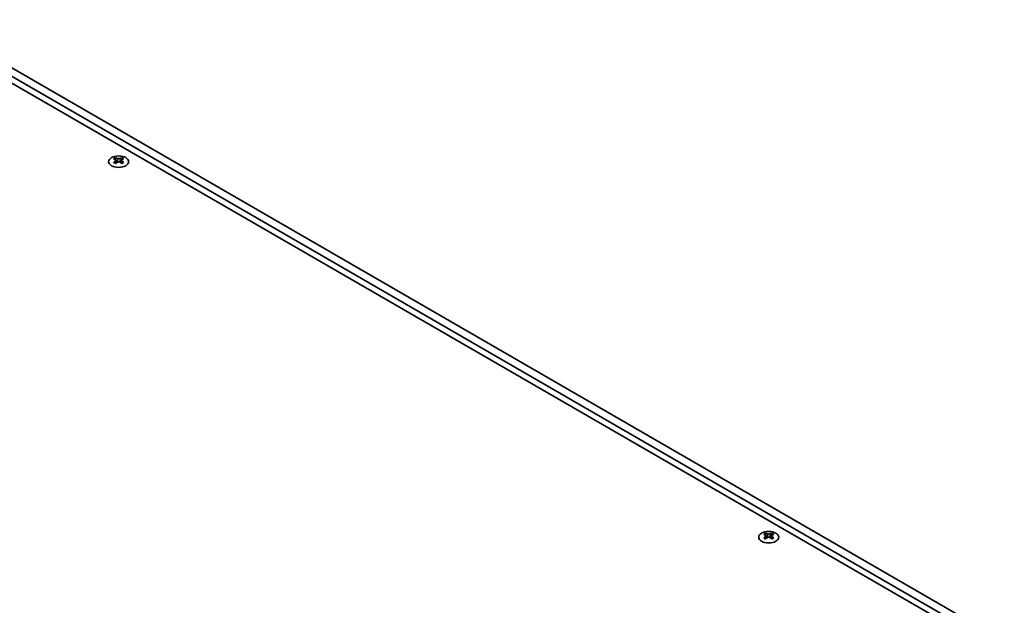
# Model space of a CAD drawing. Units: millimetres. Extents: x 0 to 9815, y 0 to 1686.
# Drawn here: x 408 to 684, y 516 to 680 of the extents above; entities that cross this region are included whole.
import ezdxf

# ---------------------------------------------------------------- set-up
doc = ezdxf.new("R2010")
doc.units = ezdxf.units.MM
doc.header["$LTSCALE"] = 5
doc.layers.add('Visible (ISO)', color=7, linetype='Continuous', lineweight=35)
doc.layers.add('Visible Narrow (ISO)', color=7, linetype='Continuous', lineweight=25)

msp = doc.modelspace()

# ---------------------------------------------------------------- linework, layer by layer
at = {"layer": 'Visible (ISO)'}
for p, q in [((380.8214, 678.4344), (682.0489, 504.5206)), ((684.1702, 505.7454), (382.9427, 679.6591)), ((682.9328, 502.1732), (379.584, 677.3117)), ((435.3217, 641.0411), (435.3217, 640.8245)), ((435.4504, 640.3556), (435.4504, 639.5339)), ((436.9253, 640.3556), (436.9253, 639.5339)), ((437.0541, 641.0411), (437.0541, 640.8245)), ((617.331, 535.958), (617.331, 535.7414)), ((617.4597, 535.2725), (617.4597, 534.4508)), ((618.9346, 535.2725), (618.9346, 534.4508)), ((619.0634, 535.958), (619.0634, 535.7414))]:
    msp.add_line(p, q, dxfattribs=at)
for centre in [(436.1879, 639.9366), (618.1972, 534.8535)]:
    msp.add_ellipse(centre, major_axis=(2.8, 0), ratio=0.57735027, dxfattribs=at)
for centre, major_axis, start_param, end_param in [((435.0565, 634.9949), (3.6136, 6.259), 0.73348815, 0.83730818), ((435.9227, 634.1886), (-3.6964, 6.4023), 5.61642416, 5.71594113), ((435.9227, 634.4948), (3.6964, 6.4023), 0.90403518, 1.00355215), ((435.0565, 633.6885), (-3.6136, 6.259), 5.44587713, 5.54969716), ((436.453, 634.4948), (3.6964, -6.4023), 2.47483151, 2.57434848), ((436.0288, 640.4163), (0.5, -0.866), 3.92699082, 4.29658814), ((436.453, 634.1886), (-3.6964, -6.4023), 4.04562784, 4.14514481), ((436.0288, 640.4163), (0.5, -0.866), 4.54004732, 5.14665184), ((435.9227, 634.4948), (3.6964, 6.4023), 0.56724417, 0.66676114), ((435.9227, 634.1886), (-3.6964, 6.4023), 5.27963315, 5.37915012), ((436.347, 640.4163), (0.5, 0.866), 4.27812612, 4.88473064), ((436.347, 640.4163), (0.5, 0.866), 5.12818982, 5.49778714), ((437.3192, 634.9949), (3.6136, -6.259), 2.30428447, 2.40810451), ((437.3192, 633.6885), (-3.6136, -6.259), 3.8750808, 3.97890083), ((436.453, 634.1886), (-3.6964, -6.4023), 3.70883683, 3.8083538), ((436.453, 634.4948), (3.6964, -6.4023), 2.1380405, 2.23755747), ((617.0658, 529.9118), (3.6136, 6.259), 0.73348815, 0.83730818), ((617.932, 529.1055), (-3.6964, 6.4023), 5.61642416, 5.71594113), ((617.932, 529.4117), (3.6964, 6.4023), 0.90403518, 1.00355215), ((618.4623, 529.4117), (3.6964, -6.4023), 2.47483151, 2.57434848), ((618.0381, 535.3332), (0.5, -0.866), 3.92699082, 4.29658814), ((618.0381, 535.3332), (0.5, -0.866), 4.54004732, 5.14665184), ((617.932, 529.4117), (3.6964, 6.4023), 0.56724417, 0.66676114), ((618.3563, 535.3332), (0.5, 0.866), 4.27812612, 4.88473064), ((618.3563, 535.3332), (0.5, 0.866), 5.12818982, 5.49778714), ((619.3285, 529.9118), (3.6136, -6.259), 2.30428447, 2.40810451), ((618.4623, 529.1055), (-3.6964, -6.4023), 3.70883683, 3.8083538), ((618.4623, 529.4117), (3.6964, -6.4023), 2.1380405, 2.23755747), ((617.0658, 528.6054), (-3.6136, 6.259), 5.44587713, 5.54969716), ((618.4623, 529.1055), (-3.6964, -6.4023), 4.04562784, 4.14514481), ((617.932, 529.1055), (-3.6964, 6.4023), 5.27963315, 5.37915012), ((619.3285, 528.6054), (-3.6136, -6.259), 3.8750808, 3.97890083)]:
    msp.add_ellipse(centre, major_axis=major_axis, ratio=0.57735027, start_param=start_param, end_param=end_param, dxfattribs=at)
for points in [[(435.304, 640.1313), (435.3482, 640.163), (435.3867, 640.2006), (435.4378, 640.2788), (435.4504, 640.3192), (435.4504, 640.3919), (435.4378, 640.4289), (435.3867, 640.4931), (435.3482, 640.5202), (435.304, 640.5396)], [(435.8343, 640.8458), (435.8785, 640.8263), (435.9346, 640.8094), (436.0578, 640.7869), (436.1249, 640.7814), (436.2508, 640.7814), (436.3179, 640.7869), (436.4411, 640.8094), (436.4972, 640.8263), (436.5414, 640.8458)], [(436.5414, 639.8252), (436.4972, 639.8568), (436.4411, 639.8843), (436.3179, 639.9208), (436.2508, 639.9298), (436.1249, 639.9298), (436.0578, 639.9208), (435.9346, 639.8843), (435.8785, 639.8568), (435.8343, 639.8252)], [(437.0718, 640.5396), (437.0275, 640.5202), (436.9891, 640.4931), (436.9379, 640.4289), (436.9253, 640.3919), (436.9253, 640.3192), (436.9379, 640.2788), (436.9891, 640.2006), (437.0275, 640.163), (437.0718, 640.1313)], [(617.3133, 535.0482), (617.3575, 535.0798), (617.396, 535.1175), (617.4471, 535.1957), (617.4597, 535.2361), (617.4597, 535.3088), (617.4471, 535.3458), (617.396, 535.4099), (617.3575, 535.437), (617.3133, 535.4565)], [(617.8436, 535.7627), (617.8878, 535.7432), (617.9439, 535.7263), (618.0671, 535.7038), (618.1342, 535.6982), (618.2601, 535.6982), (618.3272, 535.7038), (618.4504, 535.7263), (618.5065, 535.7432), (618.5507, 535.7627)], [(618.5507, 534.7421), (618.5065, 534.7737), (618.4504, 534.8012), (618.3272, 534.8377), (618.2601, 534.8467), (618.1342, 534.8467), (618.0671, 534.8377), (617.9439, 534.8012), (617.8878, 534.7737), (617.8436, 534.7421)], [(619.081, 535.4565), (619.0368, 535.437), (618.9983, 535.4099), (618.9472, 535.3458), (618.9346, 535.3088), (618.9346, 535.2361), (618.9472, 535.1957), (618.9983, 535.1175), (619.0368, 535.0798), (619.081, 535.0482)]]:
    msp.add_open_spline(points, degree=3, knots=[0.076192776, 0.076192776, 0.076192776, 0.076192776, 0.0950828432, 0.0950828432, 0.1139729103, 0.1139729103, 0.1328629774, 0.1328629774, 0.1517530446, 0.1517530446, 0.1517530446, 0.1517530446], dxfattribs=at)
at = {"layer": 'Visible Narrow (ISO)'}
for p, q in [((435.3217, 640.8245), (435.0252, 640.6534)), ((435.304, 640.1313), (435.304, 639.4398)), ((435.8343, 640.8458), (435.8343, 639.8252)), ((436.5414, 640.8458), (436.5414, 639.8252)), ((437.3506, 640.6534), (437.0541, 640.8245)), ((437.0718, 640.1313), (437.0718, 639.4398)), ((617.331, 535.7414), (617.0345, 535.5702)), ((617.3133, 535.0482), (617.3133, 534.3567)), ((617.8436, 535.7627), (617.8436, 534.7421)), ((618.5507, 535.7627), (618.5507, 534.7421)), ((619.3598, 535.5702), (619.0634, 535.7414)), ((619.081, 535.0482), (619.081, 534.3567))]:
    msp.add_line(p, q, dxfattribs=at)

doc.saveas('drawing.dxf')
